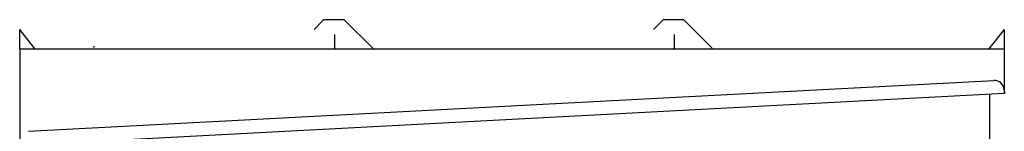
# Model space of a CAD drawing. Units: millimetres. Extents: x 6152 to 13128, y 6888 to 10838.
# Drawn here: x 6252 to 7267, y 9020 to 9135 of the extents above; entities that cross this region are included whole.
import ezdxf

# ---------------------------------------------------------------- set-up
doc = ezdxf.new("R2010")
doc.units = ezdxf.units.MM
doc.layers.add('Layer0002', color=7, linetype='Continuous')

msp = doc.modelspace()

# ---------------------------------------------------------------- linework, layer by layer
at = {"color": 7, "linetype": 'Continuous', "lineweight": 25}
for p, q in [((6564.3, 9134.2), (6555.2, 9125)), ((6585.2, 9134.9), (6566.1, 9134.9)), ((6587, 9134.2), (6615.2, 9106)), ((6914.3, 9134.2), (6905.2, 9125)), ((6935.2, 9134.9), (6916.1, 9134.9)), ((6937, 9134.2), (6965.2, 9106)), ((7250.7, 9104.9), (7266.7, 9125)), ((7266.7, 9104.9), (7266.7, 9125)), ((6251.7, 9104.9), (6251.7, 9124.9)), ((6267.7, 9104.9), (6251.7, 9124.9)), ((6576.7, 9106.9), (6576.7, 9119.9)), ((6926.7, 9106.9), (6926.7, 9119.9)), ((7266.7, 9104.9), (6251.7, 9104.9)), ((6251.7, 9104.9), (6251.7, 9005.9)), ((7266.7, 9059.1), (7266.7, 9104.9)), ((7251.7, 6980.9), (7251.7, 9058.4))]:
    msp.add_line(p, q, dxfattribs=at)
for centre, radius, start, end in [((6566.1, 9132.4), 2.5, 90, 135), ((6585.2, 9132.4), 2.5, 45, 90), ((6916.1, 9132.4), 2.5, 90, 135), ((6935.2, 9132.4), 2.5, 45, 90), ((6574.7, 9106.9), 2, 270, 0), ((6617.7, 9108.4), 3.5, 225, 270), ((6924.7, 9106.9), 2, 270, 0), ((6967.7, 9108.4), 3.5, 225, 270)]:
    msp.add_arc(centre, radius, start, end, dxfattribs=at)
msp.add_point((6328.2, 9107.2), dxfattribs=at)
at = {"layer": 'Layer0002', "color": 7, "linetype": 'Continuous', "lineweight": 25}
for p, q in [((6260.9, 9020.5), (7255.9, 9072.6)), ((7266.7, 9059.1), (6251.7, 9005.9)), ((7266.5, 9063.1), (7266.7, 9059.1))]:
    msp.add_line(p, q, dxfattribs=at)
msp.add_arc((7256.5, 9062.6), 10, 3, 93, dxfattribs=at)

doc.saveas('drawing.dxf')
